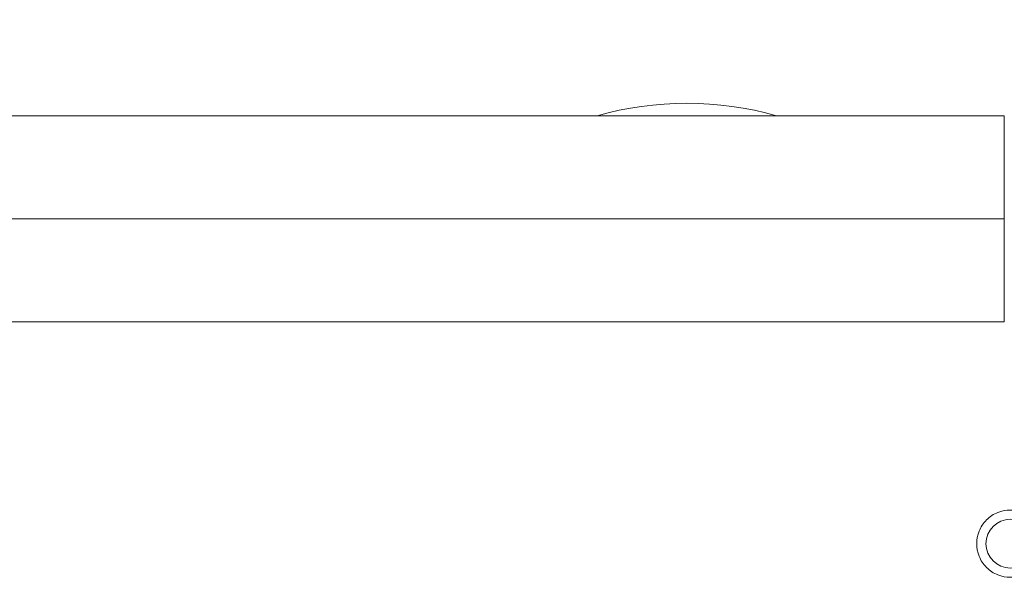
# Model space of a CAD drawing. Units: millimetres. Extents: x 2 to 278, y 1 to 215.
# Drawn here: x 258 to 270, y 158 to 165 of the extents above; entities that cross this region are included whole.
import ezdxf

# ---------------------------------------------------------------- set-up
doc = ezdxf.new("R2010")
doc.units = ezdxf.units.MM
doc.styles.add('SLDTEXTSTYLE0', font='TXT', dxfattribs={"width": 0.75})
doc.dimstyles.new('SLDDIMSTYLE3', dxfattribs={"dimtxt": 2.116667, "dimasz": 3.302, "dimexe": 0, "dimexo": 0.0625, "dimgap": 0.529167, "dimtad": 1, "dimdec": 0, "dimlfac": 5, "dimrnd": 1e-09, "dimzin": 12, "dimdsep": 46, "dimtxsty": 'SLDTEXTSTYLE0', "dimsah": 1, "dimcen": 0.09, "dimadec": 0, "dimazin": 3, "dimtfac": 1, "dimtdec": 0, "dimtofl": 0, "dimtmove": 0, "dimatfit": 3, "dimfxl": 1, "dimfrac": 2, "dimtolj": 1, "dimtzin": 12, "dimarcsym": 0})

# ---------------------------------------------------------------- blocks, each defined once
blk = doc.blocks.new('_D_2')
at = {"color": 7, "linetype": 'Continuous', "lineweight": 0}
for p, q in [((236.671, 177.479), (236.241, 177.479)), ((236.241, 177.479), (236.241, 174.116)), ((245.501, 177.479), (245.93, 177.479)), ((245.93, 177.479), (245.93, 174.116)), ((209.056, 162.182), (209.056, 174.687)), ((273.115, 162.182), (273.115, 174.687)), ((236.241, 174.116), (236.671, 174.116)), ((245.93, 174.116), (245.501, 174.116)), ((273.115, 173.687), (209.056, 173.687))]:
    blk.add_line(p, q, dxfattribs=at)
for points in [[(209.056, 173.687), (212.358, 173.179), (212.358, 174.195)], [(273.115, 173.687), (269.813, 174.195), (269.813, 173.179)]]:
    blk.add_solid(points, dxfattribs=at)
at = {"color": 7, "linetype": 'Continuous', "lineweight": 0, "char_height": 2.1167, "attachment_point": 1, "style": 'SLDTEXTSTYLE0'}
for s, insert in [('320mm', (235.236, 180.637, -36.15)), ('12.6in', (237.207, 176.845, -36.15))]:
    blk.add_mtext(s, dxfattribs=dict(at, insert=insert))

msp = doc.modelspace()

# ---------------------------------------------------------------- linework, layer by layer
at = {"color": 7, "linetype": 'Continuous', "lineweight": 15}
for p, q in [((212.40916, 163.53468), (269.76236, 163.53468)), ((269.76236, 163.53468), (269.76236, 162.26469)), ((212.40916, 162.26469), (269.76236, 162.26469)), ((269.76236, 162.26469), (269.76236, 160.99468)), ((212.40916, 160.99468), (269.76236, 160.99468))]:
    msp.add_line(p, q, dxfattribs=at)
msp.add_circle((269.83636, 158.26468), 0.3, dxfattribs=at)
msp.add_arc((265.85076, 159.60562), 4.08146, 74.293373, 105.706627, dxfattribs=at)
msp.add_open_spline([(270.25036, 158.26468), (270.2448, 158.21263), (270.23621, 158.13223), (270.18465, 158.03572), (270.13114, 157.96993), (270.06527, 157.9161), (269.96879, 157.8662), (269.83635, 157.84064), (269.7039, 157.8662), (269.60739, 157.91612), (269.5416, 157.96998), (269.48777, 158.03575), (269.43787, 158.13226), (269.41231, 158.26468), (269.43788, 158.39714), (269.48779, 158.49365), (269.54165, 158.55944), (269.60742, 158.61327), (269.70394, 158.66317), (269.83635, 158.68873), (269.96883, 158.66317), (270.0653, 158.61325), (270.13119, 158.55939), (270.18467, 158.49362), (270.23621, 158.39711), (270.2448, 158.31674), (270.25036, 158.26468)], degree=3, knots=[0, 0, 0, 0, 0.05986068, 0.09245119, 0.125, 0.15759053, 0.19013935, 0.25000005, 0.30986081, 0.34245116, 0.37500014, 0.40759044, 0.44013936, 0.50000006, 0.55986075, 0.59245126, 0.62500003, 0.65759019, 0.69013928, 0.75000004, 0.80986073, 0.84245109, 0.87500007, 0.90759037, 0.94013932, 1, 1, 1, 1], dxfattribs=at)

# ---------------------------------------------------------------- dimensions: what is measured, and where the dimension line sits
at = {"color": 7, "linetype": 'Continuous', "lineweight": 0}
dim = msp.add_linear_dim(base=(209.05636, 173.68708), p1=(273.11516, 160.18188), p2=(209.05636, 160.18188), dimstyle='SLDDIMSTYLE3', dxfattribs=at)
dim.commit()
dim.dimension.update_dxf_attribs({"geometry": '_D_2', "text_midpoint": (241.08576, 173.68708), "dimtype": 160})

doc.saveas('drawing.dxf')
